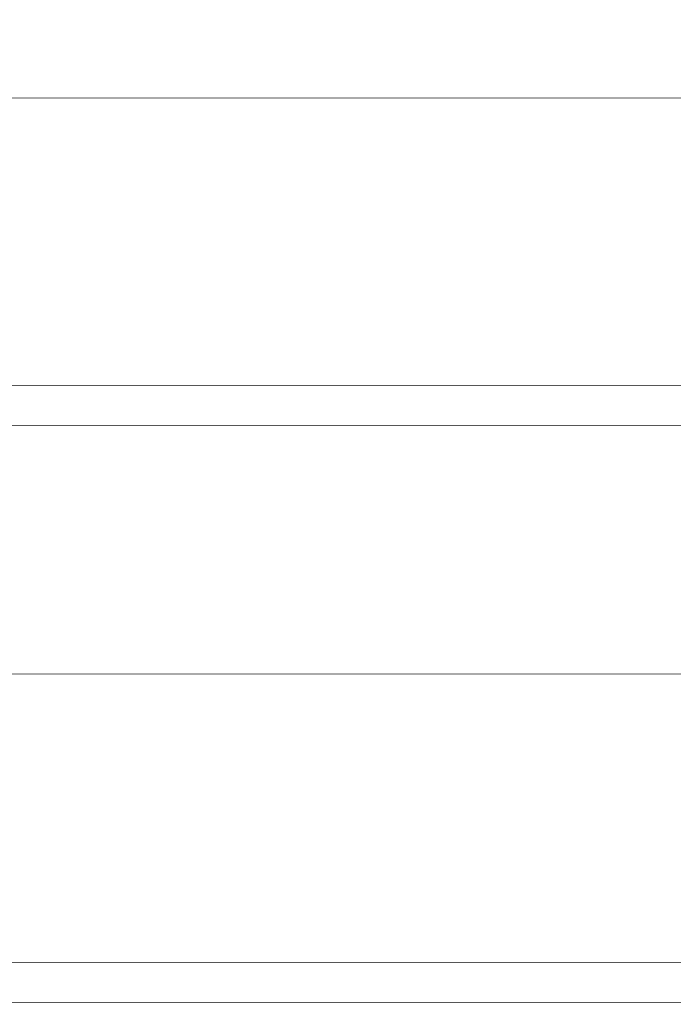
# Model space of a CAD drawing. Units: millimetres. Extents: x -259694 to -253254, y -32584 to -26365.
# Drawn here: x -257197 to -257194, y -28770 to -28766 of the extents above; entities that cross this region are included whole.
import ezdxf

# ---------------------------------------------------------------- set-up
doc = ezdxf.new("R2010")
doc.units = ezdxf.units.MM
doc.linetypes.add('K5LT32823', pattern=[0])
doc.layers.get('0').update_dxf_attribs({"true_color": 0x5890e1})

# ---------------------------------------------------------------- blocks, each defined once
blk = doc.blocks.new('U2')
at = {"color": 136, "linetype": 'K5LT32823', "lineweight": 18, "true_color": 0x068771}
for p, q in [((-256988.0469, -28766.6133), (-258348.1719, -28766.084)), ((-256988.0469, -28767.6777), (-258348.1719, -28767.1484)), ((-256988.0469, -28768.7461), (-258348.1719, -28768.2168)), ((-256988.0469, -28769.8145), (-258348.1719, -28769.2852))]:
    blk.add_line(p, q, dxfattribs=at)
blk = doc.blocks.new('U23')
at = {"color": 136, "linetype": 'K5LT32823', "lineweight": 18, "true_color": 0x068771}
for p, q in [((-257177.7969, -28767.752), (-258103.8125, -28767.3926)), ((-257177.7969, -28767.752), (-258103.8125, -28767.3926)), ((-257177.7969, -28769.8887), (-258103.8125, -28769.5273)), ((-257177.7969, -28769.8887), (-258103.8125, -28769.5273))]:
    blk.add_line(p, q, dxfattribs=at)

msp = doc.modelspace()

# ---------------------------------------------------------------- block references
for name in ['U23', 'U2']:
    msp.add_blockref(name, (0, 0))

doc.saveas('drawing.dxf')
